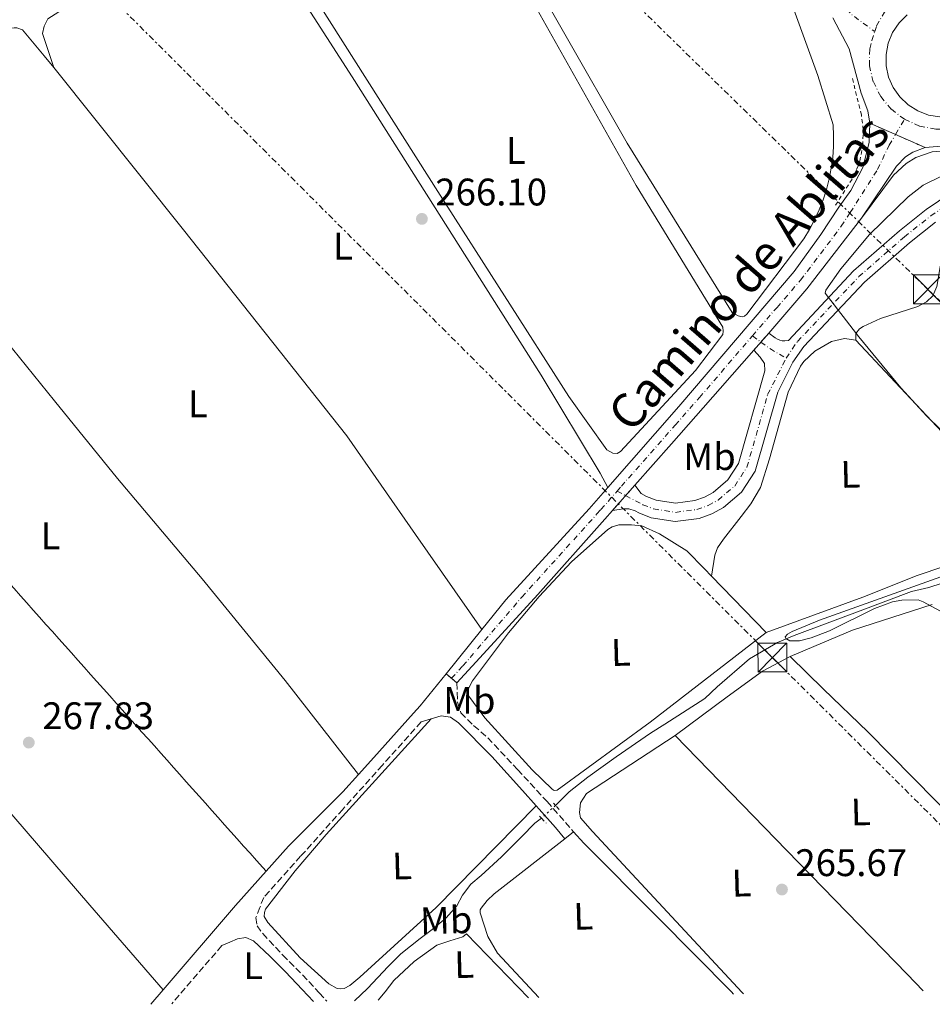
# Model space of a CAD drawing. Units: metres. Extents: x 622541 to 626034, y 4646217 to 4648589.
# Drawn here: x 624292 to 624530, y 4646248 to 4646505 of the extents above; entities that cross this region are included whole.
import ezdxf
from ezdxf.enums import TextEntityAlignment as Align

# ---------------------------------------------------------------- set-up
doc = ezdxf.new("R2010")
doc.units = ezdxf.units.M
doc.header["$MEASUREMENT"] = 0
for name, pattern in [('DGN Style 2', [1.7399219301090239, 1.043953158065414, -0.6959687720436097]), ('DGN Style 3', [2.435890702152634, 1.739921930109024, -0.6959687720436097]), ('DGN Style 4', [2.7856150101045474, 1.391937544087219, -0.6959687720436097, 0.001739921930109024, -0.6959687720436097]), ('DGN Style 5', [1.217945351076317, 0.5219765790327072, -0.6959687720436097]), ('DGN Style 7', [3.4798438602180486, 1.565929737098122, -0.6959687720436097, 0.5219765790327072, -0.6959687720436097])]:
    doc.linetypes.add(name, pattern=pattern)
for name, color, linetype, lineweight in [('Acequia de obra', 4, 'Continuous', 0), ('Acequia sin especificar', 4, 'Continuous', 0), ('Acequia sin especificar no vista', 4, 'DGN Style 5', 0), ('Camino', 7, 'DGN Style 3', 0), ('Carretera', 9, 'Continuous', 0), ('Cierre de vial', 7, 'DGN Style 5', 0), ('Cota de punto acotado terreno', 7, 'Continuous', 0), ('Curva de nivel intermedia', 30, 'Continuous', 0), ('Eje de carretera', 7, 'DGN Style 4', 0), ('Eje pista pavimentada', 7, 'DGN Style 4', 0), ('Etiqueta de uso rústico', 92, 'Continuous', 0), ('Línea blanca (vial)', 7, 'Continuous', 13), ('Línea de asfalto', 7, 'Continuous', 13), ('Línea de cambio de uso (parcela vista)', 92, 'Continuous', 0), ('Línea eléctrica', 6, 'DGN Style 7', 0), ('Margen derecho', 7, 'Continuous', 0), ('pavimentado', 23, 'Continuous', 0), ('Pontón-alcantarilla (pasos de agua)', 1, 'DGN Style 2', 0), ('Punto acotado terreno (símbolo)', 7, 'Continuous', 0), ('Torre eléctrica', 7, 'Continuous', 0), ('Transformador', 7, 'Continuous', 0), ('Valla', 7, 'DGN Style 2', 0)]:
    doc.layers.add(name, color=color, linetype=linetype, lineweight=lineweight)
doc.styles.add('Style-Arial', font='arial.ttf')

# ---------------------------------------------------------------- blocks, each defined once
blk = doc.blocks.new('5PATER')
at = {"layer": 'Acequia de obra', "linetype": 'Continuous', "lineweight": 0}
h = blk.add_hatch(color=51, dxfattribs=at)
edge = h.paths.add_edge_path()
edge.add_ellipse((0, 0), major_axis=(-0.1095731443231308, -0.1110710700762829), ratio=0.9994222409660317, start_angle=0, end_angle=360)
blk = doc.blocks.new('5TME')
at = {"layer": 'Transformador', "color": 7, "linetype": 'Continuous', "lineweight": 0}
for p, q in [((-0.375, 0.375), (0.375, -0.375)), ((0.3723, 0.3776), (-0.3716, -0.3784))]:
    blk.add_line(p, q, dxfattribs=at)
at = {"layer": 'Transformador', "color": 7, "linetype": 'Continuous', "lineweight": 0, "flags": 128}
blk.add_lwpolyline([(-0.375, -0.375), (0.375, -0.375), (0.375, 0.375), (-0.375, 0.375), (-0.3716, -0.3784)], dxfattribs=at)

msp = doc.modelspace()

# ---------------------------------------------------------------- linework, layer by layer
at = {"layer": 'Acequia sin especificar', "color": 4, "linetype": 'Continuous', "lineweight": 0}
for points in [[(624431.3899999997, 4646300.17, 267.5200000000041), (624434.9500000002, 4646303.74, 266.4400000000023), (624439.79, 4646307.52, 266), (624447.2100000001, 4646312.810000001, 266.2200000000012), (624456.1500000004, 4646319.01, 266), (624459.9600000001, 4646321.34, 265.570000000007), (624470.3700000001, 4646328.029999999, 265.7899999999936), (624473.5700000003, 4646331.09, 265.7899999999936), (624482.0300000003, 4646338.350000001, 265.3500000000058), (624489.3200000003, 4646342.640000001, 265.1399999999995), (624493.6399999997, 4646344.52, 264.9199999999983), (624511.5899999999, 4646351.140000001, 264.0500000000029), (624524.2999999998, 4646355.99, 264.2700000000041), (624528.8499999996, 4646356.980000001, 264.2700000000041), (624532.29, 4646358.09, 264.2700000000041)], [(624378.9000000004, 4646249.210000001, 267.1699999999983), (624382.3300000001, 4646252.380000001, 266.9900000000052), (624387.7000000002, 4646258.130000001, 266.7700000000041), (624391.0599999997, 4646261.480000001, 266.7700000000041), (624396.1100000005, 4646265.439999999, 266.9900000000052), (624399.5899999999, 4646268.08, 266.9900000000052), (624402.8899999997, 4646270.84, 266.7700000000041), (624405.6200000001, 4646273.939999999, 266.7700000000041), (624407.1500000004, 4646276.710000001, 266.7700000000041), (624409.2999999998, 4646279.59, 266.7700000000041), (624411.9800000006, 4646281.9, 266.7700000000041), (624417.2699999996, 4646286.75, 266.7700000000041), (624422.5, 4646291.960000001, 266.5500000000029), (624425.9600000001, 4646295.529999999, 266.5500000000029), (624427.7599999999, 4646296.850000001, 266.9900000000052)]]:
    msp.add_polyline3d(points, dxfattribs=at)
at = {"layer": 'Acequia sin especificar no vista', "color": 4, "linetype": 'DGN Style 5', "lineweight": 0, "extrusion": (-0.07904485589652116, -0.07229446875764169, 0.9942461569165598), "elevation": -384993.9109866064, "flags": 128}
msp.add_lwpolyline([(-3007139.704619569, 3575878.967125436), (-3007139.704619569, 3575874.019378474)], dxfattribs=at)
at = {"layer": 'Camino', "color": 7, "linetype": 'DGN Style 3', "lineweight": 0, "extrusion": (-0.3316737186025549, 0.2942593058987463, 0.8963280678860511), "elevation": 1160368.492306078, "flags": 128}
msp.add_lwpolyline([(-3889931.959210999, -2345110.972149448), (-3889923.814010964, -2345110.85938228), (-3889911.908414201, -2345110.633847945)], dxfattribs=at)
at = {"layer": 'Camino', "color": 7, "linetype": 'DGN Style 3', "lineweight": 0}
for points in [[(624405.6599999988, 4646332.120000001, 267.5099999999949), (624405.739999997, 4646329.600000002, 267.6199999999954), (624405.8299999986, 4646327.080000003, 267.7400000000053), (624406.7299999995, 4646324.340000001, 267.8200000000069), (624410.0300000008, 4646320.970000001, 267.8300000000018), (624413.6999999987, 4646317.800000001, 267.8000000000029), (624421.4999999994, 4646309.520000001, 267.8899999999994), (624429.1900000006, 4646301.160000003, 267.6699999999983), (624433.9899999974, 4646295.710000004, 267.2899999999936), (624436.1199999999, 4646293.300000001, 267.1199999999953)], [(624396.3500000014, 4646321.949999999, 267.8099999999977), (624386.2199999993, 4646310.660000001, 268.1199999999955), (624375.98, 4646299.239999999, 268.4400000000024), (624375.8900000006, 4646299.13, 268.4400000000024), (624364.8799999978, 4646286.88, 268.5099999999948), (624355.2600000021, 4646276.170000004, 268.5599999999978), (624354.2399999984, 4646273.56, 268.6300000000048), (624353.2199999992, 4646270.950000001, 268.6999999999972), (624353.510000002, 4646268.789999999, 268.7400000000053), (624355.0100000018, 4646266.720000001, 268.7599999999948), (624360.2100000008, 4646261.13, 268.7700000000042), (624365.3799999985, 4646255.969999999, 268.6999999999972), (624369.7600000016, 4646251.29, 268.5800000000018), (624371.7199999975, 4646249.090000001, 268.520000000004)]]:
    msp.add_polyline3d(points, dxfattribs=at)
at = {"layer": 'Carretera', "color": 9, "linetype": 'Continuous', "lineweight": 0}
msp.add_polyline3d([(624530.5599999989, 4646452.280000002, 263.929999999993), (624523.7899999986, 4646446.88, 264.1499999999942), (624512.0000000001, 4646436.600000001, 264.4199999999983), (624496.1599999995, 4646419.879999998, 265.4799999999959), (624493.3500000021, 4646415.75, 265.6699999999983), (624489.3900000014, 4646407.929999999, 265.6699999999983), (624483.5300000006, 4646387.370000003, 265.6699999999983), (624479.9500000001, 4646381.890000002, 265.6199999999953), (624475.1900000012, 4646377.830000003, 265.6399999999995), (624472.1600000003, 4646376.210000002, 265.6699999999983), (624468.8599999989, 4646375.020000001, 265.7100000000065), (624462.6499999996, 4646374.210000001, 265.8399999999965), (624456.3799999999, 4646375.190000001, 266), (624453.1799999991, 4646376.449999998, 266.1000000000058), (624452.2100000014, 4646376.960000001, 266.179999999993), (624450.5300000005, 4646377.480000001, 266.179999999993), (624449.1800000004, 4646377.499999999, 266.179999999993), (624446.2700000004, 4646377.11, 266.6600000000035), (624452.0799999972, 4646383.670000004, 266.6300000000047), (624453.7399999979, 4646381.5, 266.320000000007), (624455.1499999984, 4646380.760000003, 266.1000000000058), (624457.6299999994, 4646379.780000002, 266), (624462.7100000001, 4646378.989999998, 265.8399999999965), (624467.7300000002, 4646379.649999999, 265.7100000000065), (624470.2300000014, 4646380.55, 265.6699999999983), (624472.5, 4646381.770000001, 265.6399999999995), (624476.3600000002, 4646385.050000002, 265.6199999999953), (624479.1799999988, 4646389.359999999, 265.6699999999983), (624486.0599999987, 4646413.53, 265.6699999999983), (624485.9299999991, 4646415.430000001, 265.6699999999983), (624484.8000000003, 4646417.070000002, 265.6699999999983), (624483.1700000009, 4646418.930000001, 266.1000000000058), (624487.030000001, 4646423.330000003, 266.0099999999948), (624488.7100000018, 4646422.12, 265.7899999999936), (624489.2899999986, 4646421.77, 265.8399999999965), (624489.9099999999, 4646421.519999999, 265.8399999999965), (624490.5599999981, 4646421.370000001, 265.8000000000029), (624491.230000001, 4646421.32, 265.7200000000012), (624492.2199999989, 4646421.449999999, 265.5200000000041), (624509.129999998, 4646439.59, 264.4199999999983), (624521.1299999986, 4646450.059999998, 264.1499999999942), (624528.1099999992, 4646455.620000001, 263.929999999993), (624534.5500000009, 4646459.949999998, 263.8800000000047)], dxfattribs=at)
at = {"layer": 'Cierre de vial', "color": 7, "linetype": 'DGN Style 5', "lineweight": 0, "extrusion": (0.04360355396770795, -0.01908033465118615, 0.9988666932634124), "elevation": -61157.53640151084, "flags": 128}
msp.add_lwpolyline([(4507127.825688366, 1289121.459648249), (4507127.825688366, 1289114.15012961)], dxfattribs=at)
at = {"layer": 'Cierre de vial', "color": 7, "linetype": 'DGN Style 5', "lineweight": 0, "extrusion": (0.04360245568220935, -0.0190798540594358, 0.9988667503864325), "elevation": -61155.9892299563, "flags": 128}
msp.add_lwpolyline([(4507127.825604884, 1289114.223820731), (4507127.825604884, 1289105.775325537)], dxfattribs=at)
at = {"layer": 'Cierre de vial', "color": 7, "linetype": 'DGN Style 5', "lineweight": 0, "extrusion": (0.01014871859695853, 0.01156848752670872, 0.9998815797919192), "elevation": 60355.8119708743, "flags": 128}
msp.add_lwpolyline([(624450.1293868372, 4646033.684060867), (624452.165039993, 4646036.004219731)], dxfattribs=at)
at = {"layer": 'Cierre de vial', "color": 7, "linetype": 'DGN Style 5', "lineweight": 0, "extrusion": (0.01012821277284282, 0.01154511300070532, 0.9998820578807428), "elevation": 60234.39862988779, "flags": 128}
msp.add_lwpolyline([(624448.4396529661, 4646033.161410009), (624450.2647139492, 4646035.241545039)], dxfattribs=at)
at = {"layer": 'Cierre de vial', "color": 7, "linetype": 'DGN Style 5', "lineweight": 0, "extrusion": (0.002274321101492838, 0.002567908164585201, 0.9999941166382859), "elevation": 13618.31953572272, "flags": 128}
msp.add_lwpolyline([(624447.4618440697, 4646361.31273533), (624449.8585824444, 4646364.018847422)], dxfattribs=at)
at = {"layer": 'Cierre de vial', "color": 7, "linetype": 'DGN Style 5', "lineweight": 0, "extrusion": (0.002266663473289772, 0.0025592620309114, 0.9999941561902029), "elevation": 13573.36451184957, "flags": 128}
msp.add_lwpolyline([(624444.0614284064, 4646357.588636399), (624447.4747431568, 4646361.442545854)], dxfattribs=at)
at = {"layer": 'Curva de nivel intermedia', "color": 30, "linetype": 'Continuous', "lineweight": 0, "elevation": 265.0000000000001, "flags": 128}
for points in [[(624532.1200000008, 4646464.249999999), (624527.370000001, 4646461.960000001), (624523.3800000012, 4646458.9), (624513.3300000018, 4646449.090000001), (624505.8500000007, 4646440.09), (624501.9200000013, 4646434.529999998), (624501.7500000015, 4646433.789999999), (624510.5800000003, 4646422.38), (624521.4800000014, 4646409.05), (624528.2800000008, 4646401.710000001), (624542.6799999997, 4646387.720000002)], [(624535.5700000019, 4646361.069999999), (624500.2800000006, 4646348.480000001), (624493.1100000001, 4646345.51), (624491.9600000012, 4646344.810000001), (624491.350000001, 4646344.16), (624491.4800000007, 4646343.67), (624492.5700000015, 4646343.050000002), (624495.0900000005, 4646343.119999998), (624498.1300000004, 4646343.829999999), (624502.850000001, 4646345.669999999), (624514.6500000006, 4646351.519999998), (624519.3700000013, 4646353.220000002), (624521.7300000016, 4646353.720000001), (624525.9900000019, 4646353.789999999), (624527.3600000021, 4646353.3), (624531.8800000016, 4646350.800000001)]]:
    msp.add_lwpolyline(points, dxfattribs=at)
at = {"layer": 'Eje de carretera', "color": 7, "linetype": 'DGN Style 4', "lineweight": 0, "extrusion": (0.2307802130141828, 0.2423459768343209, 0.9423422524716524), "elevation": 1270439.45185681, "flags": 128}
msp.add_lwpolyline([(2752049.525888788, -3576625.740717627), (2752047.511409133, -3576625.680953817), (2752040.097219955, -3576626.667056692)], dxfattribs=at)
at = {"layer": 'Eje de carretera', "color": 7, "linetype": 'DGN Style 4', "lineweight": 0, "extrusion": (0.05447732318713376, -0.03917965058102911, 0.9977460479694786), "elevation": -147759.4945599189, "flags": 128}
msp.add_lwpolyline([(4136794.765526977, 2200981.161043535), (4136794.765526977, 2200978.414522937)], dxfattribs=at)
at = {"layer": 'Eje de carretera', "color": 7, "linetype": 'DGN Style 4', "lineweight": 0, "extrusion": (-0.2253044432839791, -0.4147914340414702, 0.8815815186823717), "elevation": -2067760.389894983, "flags": 128}
msp.add_lwpolyline([(-1669015.228068905, 3862378.143058412), (-1669011.89774885, 3862377.664912666), (-1669007.445445111, 3862377.516617575)], dxfattribs=at)
at = {"layer": 'Eje de carretera', "color": 7, "linetype": 'DGN Style 4', "lineweight": 0, "extrusion": (0.03269018343133818, -0.01722333543662967, 0.9993171211500695), "elevation": -59346.69755948492, "flags": 128}
msp.add_lwpolyline([(4401808.252656831, 1612254.225630074), (4401808.252656831, 1612251.722236926)], dxfattribs=at)
at = {"layer": 'Eje de carretera', "color": 7, "linetype": 'DGN Style 4', "lineweight": 0}
for points in [[(624514.6900000009, 4646501.989999998, 268.2200000000011), (624515.1900000017, 4646503.539999999, 268.2599999999949), (624517.2199999989, 4646507.030000002, 268.4100000000035), (624519.9600000014, 4646510.010000003, 268.5399999999938), (624523.2699999994, 4646512.340000002, 268.5599999999978)], [(624522.4499999991, 4646479.140000001, 267.5399999999935), (624519.0100000014, 4646481.750000001, 267.7499999999999), (624516.2499999988, 4646485.07, 267.8099999999977), (624514.3099999987, 4646488.930000001, 267.8899999999994), (624513.2899999993, 4646493.120000001, 267.9700000000012), (624513.399999999, 4646497.54, 268.050000000003), (624513.9499999988, 4646499.690000002, 268.1399999999995), (624514.6900000009, 4646501.989999998, 268.2200000000011)], [(624541.8999999975, 4646479.280000002, 267.8800000000047), (624539.1000000013, 4646477.800000002, 267.7499999999999), (624534.9299999982, 4646476.680000001, 267.6499999999943), (624530.6200000009, 4646476.540000001, 267.5800000000019), (624526.3799999986, 4646477.370000003, 267.479999999996), (624522.4499999991, 4646479.140000001, 267.5399999999935)], [(624491.5700000002, 4646416.81, 265.6900000000024), (624494.5499999997, 4646421.190000001, 265.4700000000012), (624510.5699999991, 4646438.090000001, 264.4199999999983), (624522.4600000003, 4646448.469999999, 264.1499999999943), (624529.3299999969, 4646453.95, 263.929999999993), (624535.620000001, 4646458.170000002, 263.8800000000046), (624542.2199999993, 4646461.660000001, 263.8099999999976), (624549.2699999991, 4646464.480000002, 263.729999999996), (624556.4599999997, 4646466.520000001, 263.6499999999942), (624563.9600000009, 4646467.810000001, 263.5500000000028), (624573.9499999977, 4646468.300000002, 263.3999999999942), (624584.7899999984, 4646467.430000001, 263.2799999999988), (624591.6900000006, 4646466.399999999, 263.2799999999988), (624598.5199999991, 4646464.79, 263.2799999999988), (624607.5499999992, 4646461.699999999, 263.2799999999988), (624616.9999999995, 4646457.160000003, 263.2799999999988), (624630.6000000006, 4646448.600000003, 263.2799999999988), (624659.6999999982, 4646429.100000001, 263.2799999999988), (624675.2999999998, 4646418.420000002, 263.2799999999988), (624678.9099999996, 4646415.520000001, 263.2799999999988), (624761.1799999999, 4646336.220000001, 263.6199999999953), (624785.9899999981, 4646311.510000003, 263.4499999999972), (624813.729999999, 4646282.88, 262.929999999993), (624837.1299999993, 4646257.230000001, 262.929999999993)], [(624449.683283625, 4646380.963896835, 266.2875000000058), (624454.1700000011, 4646378.600000001, 266.1000000000058), (624456.9999999986, 4646377.489999998, 265.9999999999999), (624462.6799999982, 4646376.600000001, 265.8399999999965), (624468.2899999986, 4646377.330000003, 265.7100000000065), (624471.1999999987, 4646378.380000001, 265.6699999999984), (624473.8399999985, 4646379.800000002, 265.6399999999995), (624478.1499999978, 4646383.470000001, 265.6199999999955), (624481.350000001, 4646388.36, 265.6699999999984), (624486.7499999988, 4646407.300000002, 265.6699999999984), (624491.5700000002, 4646416.81, 265.6900000000024)]]:
    msp.add_polyline3d(points, dxfattribs=at)
at = {"layer": 'Eje pista pavimentada', "color": 7, "linetype": 'DGN Style 4', "lineweight": 0, "extrusion": (0.00193149192593841, 0.003275347907091608, 0.9999927706913824), "elevation": 16692.63386215686, "flags": 128}
msp.add_lwpolyline([(624518.4171286906, 4646445.402234319), (624520.768291501, 4646449.389214753)], dxfattribs=at)
at = {"layer": 'Eje pista pavimentada', "color": 7, "linetype": 'DGN Style 4', "lineweight": 0, "extrusion": (0.02089338542868877, 0.02277377469698294, 0.9995222967154758), "elevation": 119127.768875399, "flags": 128}
msp.add_lwpolyline([(2680958.324720698, -3844029.786870282), (2680958.324720698, -3844029.790105904)], dxfattribs=at)
at = {"layer": 'Eje pista pavimentada', "color": 7, "linetype": 'DGN Style 4', "lineweight": 0}
for points in [[(624482.7699999979, 4646422.61, 266.1699999999983), (624488.3999999984, 4646429.170000004, 266.0599999999977), (624489.2199999987, 4646430.04, 266.0399999999937), (624495.3099999975, 4646437.15, 266.1000000000058), (624505.949999999, 4646451.210000002, 266.5599999999976), (624508.2899999993, 4646454.800000002, 266.7200000000013), (624515.4499999986, 4646466.04, 267.3099999999976), (624518.4400000015, 4646472.340000001, 267.570000000007), (624520.0988667975, 4646475.153040953, 267.5576000000001)], [(624447.4699999979, 4646382.13, 266.3800000000047), (624448.5799999987, 4646383.390000002, 266.4900000000052), (624462.6099999989, 4646399.36, 266.300000000003), (624468.969999998, 4646406.550000001, 266.2899999999937), (624482.7699999979, 4646422.61, 266.1699999999983)], [(624404.2521863359, 4646333.312383105, 267.4299000000028), (624407.2500000001, 4646336.580000003, 267.3300000000017), (624422.6099999981, 4646354.489999998, 266.6399999999995), (624442.2199999974, 4646376.170000002, 266.5599999999976), (624443.2199999987, 4646377.31, 266.550000000003), (624447.4699999979, 4646382.13, 266.3800000000047)]]:
    msp.add_polyline3d(points, dxfattribs=at)
at = {"layer": 'Línea blanca (vial)', "color": 7, "linetype": 'Continuous', "lineweight": 13}
for points in [[(624503.7499999997, 4646505.550000001, 268.3399999999965), (624508.0599999991, 4646497.489999999, 268.3399999999965), (624511.1399999993, 4646485.980000002, 268.1199999999955), (624512.8799999983, 4646481.320000002, 268.1199999999955), (624513.4100000003, 4646478.080000003, 268.1199999999955)], [(624531.6900000017, 4646479.760000002, 267.7100000000065), (624528.739999999, 4646480.230000001, 267.6300000000048), (624525.9400000006, 4646481.29, 267.570000000007), (624523.3999999991, 4646482.88, 267.5299999999989), (624521.230000001, 4646484.940000002, 267.520000000004), (624519.5100000021, 4646487.390000001, 267.5399999999935), (624518.3200000008, 4646490.140000002, 267.5899999999965), (624517.6900000004, 4646493.07, 267.6499999999943), (624517.6599999992, 4646496.059999999, 267.7400000000053), (624518.2299999992, 4646499, 267.8500000000058), (624519.3599999979, 4646501.77, 267.9700000000012), (624521.0299999998, 4646504.260000002, 268.1000000000058), (624523.1499999987, 4646506.36, 268.229999999996)], [(624513.4100000003, 4646478.080000003, 268.1199999999955), (624513.2199999979, 4646473.04, 267.7700000000042), (624511.5899999985, 4646466.520000001, 267.429999999993), (624508.4899999984, 4646460.56, 267.2599999999947), (624505.35, 4646456.219999999, 266.6100000000005)], [(624527.829999997, 4646471.770000001, 267.3699999999955), (624536.1399999997, 4646472.500000002, 267.4700000000011), (624540.1999999988, 4646473.470000001, 267.4700000000011), (624552.3500000014, 4646478.840000001, 268.0599999999977)], [(624511.2300000008, 4646453.370000001, 266.8200000000069), (624520.3999999972, 4646466.899999999, 267.2400000000052), (624522.7499999986, 4646469.350000002, 267.229999999996), (624524.6399999997, 4646470.590000001, 267.2700000000041), (624527.829999997, 4646471.770000001, 267.3699999999955)]]:
    msp.add_polyline3d(points, dxfattribs=at)
at = {"layer": 'Línea de asfalto', "color": 7, "linetype": 'Continuous', "lineweight": 13, "extrusion": (0.5791635587689038, -0.4842527680393317, 0.6557963318290092), "elevation": -1888188.779952977, "flags": 128}
msp.add_lwpolyline([(3965197.56558609, 1640577.539863088), (3965174.25412837, 1640576.12252789), (3965158.996861607, 1640576.466927097)], dxfattribs=at)
at = {"layer": 'Línea de asfalto', "color": 7, "linetype": 'Continuous', "lineweight": 13, "extrusion": (0.5621509898332356, -0.4949039885011915, 0.66261324073333), "elevation": -1948300.781759084, "flags": 128}
msp.add_lwpolyline([(3900074.291590494, 1724035.395278254), (3900071.245493236, 1724035.409105844), (3900044.947065619, 1724035.635610956), (3900022.555594658, 1724036.272326027), (3900013.688730065, 1724036.530182683)], dxfattribs=at)
at = {"layer": 'Línea de asfalto', "color": 7, "linetype": 'Continuous', "lineweight": 13, "extrusion": (0.02283040755062752, 0.02819652898161933, 0.999341647408163), "elevation": 145533.0509182557, "flags": 128}
msp.add_lwpolyline([(2438550.060937007, -4001324.406724473), (2438550.060937006, -4001339.290769619)], dxfattribs=at)
at = {"layer": 'Línea de asfalto', "color": 7, "linetype": 'Continuous', "lineweight": 13, "extrusion": (-0.03310739064574238, 0.02804113516870265, 0.9990583543632879), "elevation": 109883.2429292806, "flags": 128}
msp.add_lwpolyline([(-3949068.006307969, -2524101.985049841), (-3949068.006307969, -2524100.14577595)], dxfattribs=at)
at = {"layer": 'Línea de asfalto', "color": 7, "linetype": 'Continuous', "lineweight": 13, "extrusion": (-0.03314027978350836, 0.02806899145452329, 0.9990564816738826), "elevation": 109992.1358997635, "flags": 128}
msp.add_lwpolyline([(-3949068.006068061, -2524095.403291616), (-3949068.006068061, -2524093.556632791)], dxfattribs=at)
at = {"layer": 'Línea de asfalto', "color": 7, "linetype": 'Continuous', "lineweight": 13}
for points in [[(624536.6700000016, 4646471.200000001, 267.8800000000047), (624529.6900000012, 4646470.63, 267.8099999999977), (624525.4399999998, 4646469.149999999, 267.7400000000053), (624522.8700000016, 4646467.600000002, 267.6100000000005), (624519.6000000016, 4646464.510000004, 267.320000000007), (624511.2300000008, 4646453.370000001, 266.8200000000069)], [(624487.0300000005, 4646423.330000003, 266.0099999999948), (624488.7100000014, 4646422.120000001, 265.7899999999935), (624489.2899999982, 4646421.77, 265.8399999999965), (624489.9099999995, 4646421.52, 265.8399999999965), (624490.5599999976, 4646421.370000003, 265.8000000000029), (624491.2300000003, 4646421.32, 265.7200000000011), (624492.2199999985, 4646421.45, 265.5200000000041), (624509.1299999976, 4646439.590000001, 264.4199999999983), (624521.1299999983, 4646450.059999999, 264.1499999999943), (624528.1099999987, 4646455.620000003, 263.929999999993), (624534.5500000004, 4646459.949999999, 263.8800000000046)], [(624445.0799999983, 4646383.11, 266.3500000000058), (624463.5700000002, 4646404.219999999, 266.0099999999948), (624493.6299999988, 4646439.41, 266.4400000000024), (624500.6700000018, 4646449.039999999, 266.4400000000024), (624505.35, 4646456.219999999, 266.6100000000005)], [(624530.5599999984, 4646452.280000002, 263.929999999993), (624523.7899999982, 4646446.88, 264.1499999999943), (624511.9999999997, 4646436.600000002, 264.4199999999983), (624496.159999999, 4646419.88, 265.479999999996), (624493.3500000016, 4646415.750000001, 265.6699999999984), (624489.390000001, 4646407.930000001, 265.6699999999984), (624483.5300000003, 4646387.370000003, 265.6699999999984), (624479.9499999996, 4646381.890000002, 265.6199999999955), (624475.1900000006, 4646377.830000003, 265.6399999999995), (624472.1599999998, 4646376.210000004, 265.6699999999984), (624468.8599999985, 4646375.020000001, 265.7100000000065), (624462.6499999991, 4646374.210000002, 265.8399999999965), (624456.3799999994, 4646375.190000001, 265.9999999999999), (624453.1799999987, 4646376.449999999, 266.1000000000058), (624452.2100000008, 4646376.960000001, 266.1799999999931), (624450.53, 4646377.480000002, 266.1799999999931), (624449.1799999999, 4646377.5, 266.1799999999931), (624446.2699999998, 4646377.110000002, 266.6600000000035)], [(624483.1700000003, 4646418.930000002, 266.1000000000058), (624484.7999999998, 4646417.070000002, 265.6699999999984), (624485.9299999987, 4646415.430000001, 265.6699999999984), (624486.0599999982, 4646413.530000002, 265.6699999999984), (624479.1799999983, 4646389.359999999, 265.6699999999984), (624476.3599999998, 4646385.050000003, 265.6199999999955), (624472.4999999995, 4646381.770000001, 265.6399999999995), (624470.230000001, 4646380.550000001, 265.6699999999984), (624467.7299999997, 4646379.65, 265.7100000000065), (624462.7099999995, 4646378.989999998, 265.8399999999965), (624457.629999999, 4646379.780000002, 265.9999999999999), (624455.1499999978, 4646380.760000004, 266.1000000000058), (624453.7399999974, 4646381.500000001, 266.3200000000071), (624452.0799999967, 4646383.670000004, 266.6300000000046)], [(624452.0799999967, 4646383.670000004, 266.6300000000046), (624461.659999999, 4646394.510000002, 266.5899999999965), (624474.3799999994, 4646408.88, 266.3099999999977), (624483.1700000003, 4646418.930000002, 266.1000000000058)], [(624412.2100000001, 4646346.06, 266.8099999999978), (624418.4499999986, 4646353.780000002, 266.4400000000024), (624440.1799999989, 4646377.510000004, 266.4400000000024), (624445.0799999983, 4646383.11, 266.3500000000058)]]:
    msp.add_polyline3d(points, dxfattribs=at)
at = {"layer": 'Línea de cambio de uso (parcela vista)', "color": 92, "linetype": 'Continuous', "lineweight": 0, "extrusion": (-0.02140068904815725, -0.01740225882250603, 0.999619513563105), "elevation": -93949.75825692956, "flags": 128}
msp.add_lwpolyline([(-3211160.762956901, 3414467.077379263), (-3211158.260958431, 3414467.079289365), (-3211155.765268985, 3414467.073443797), (-3211153.268129948, 3414467.053535935), (-3211150.763232289, 3414467.027321449), (-3211148.266093252, 3414467.007413588), (-3211145.767504619, 3414466.973443433), (-3211143.262606962, 3414466.947228946), (-3211140.76401833, 3414466.91325879), (-3211138.266879292, 3414466.893350929), (-3211135.763431229, 3414466.881198737), (-3211133.259983162, 3414466.868770712), (-3211130.764293719, 3414466.862925145), (-3211128.263744841, 3414466.87889754), (-3211125.756886938, 3414466.902901434), (-3211123.265546274, 3414466.939242749), (-3211120.76303715, 3414467.005157693), (-3211118.268286647, 3414467.077379263), (-3211115.768676712, 3414467.171418796), (-3211115.281168516, 3414467.200317304), (-3211112.783008173, 3414467.308694962), (-3211110.292606452, 3414467.423103415), (-3211107.788137082, 3414467.538960909), (-3211105.28997674, 3414467.647338567), (-3211102.799575016, 3414467.761747019), (-3211100.295105647, 3414467.877604514), (-3211097.804703925, 3414467.992012967), (-3211095.300234555, 3414468.108146293), (-3211092.802074214, 3414468.21624812), (-3211090.31167249, 3414468.330656572), (-3211087.807203121, 3414468.446789898), (-3211085.316801399, 3414468.56119835), (-3211082.812332029, 3414468.677055845), (-3211080.314171688, 3414468.785433502), (-3211077.823769964, 3414468.899841954), (-3211075.319300596, 3414469.015699449), (-3211072.828898874, 3414469.130107902), (-3211070.33073853, 3414469.238485559), (-3211067.834027782, 3414469.36064968), (-3211065.335867439, 3414469.468751507), (-3211062.83139807, 3414469.584884832), (-3211060.340996348, 3414469.699293286), (-3211057.842836004, 3414469.807395112), (-3211055.346125255, 3414469.929835063), (-3211052.847964914, 3414470.037936891), (-3211050.343495544, 3414470.153794385), (-3211047.853093822, 3414470.268478668), (-3211045.354933478, 3414470.376580494), (-3211042.85822273, 3414470.498744615), (-3211040.360062388, 3414470.607122274), (-3211037.861902045, 3414470.715224099), (-3211035.365191296, 3414470.83738822), (-3211032.867030953, 3414470.945490046), (-3211030.370320204, 3414471.067929999), (-3211027.872159862, 3414471.176031826), (-3211025.373999519, 3414471.284133652), (-3211022.877288769, 3414471.406573603), (-3211020.379128426, 3414471.51467543), (-3211017.888726705, 3414471.629083883), (-3211015.384257336, 3414471.745217209), (-3211012.886096993, 3414471.853319034), (-3211010.389386243, 3414471.975483156), (-3211007.891225901, 3414472.083584982), (-3211005.400824179, 3414472.198269266), (-3211002.896354811, 3414472.314126761), (-3211000.398194466, 3414472.422228586), (-3210997.901483718, 3414472.544668538), (-3210995.403323376, 3414472.652770366), (-3210992.912921653, 3414472.767178818), (-3210990.408452285, 3414472.883312144), (-3210987.918050561, 3414472.997720595), (-3210985.419890218, 3414473.105822423), (-3210982.91542085, 3414473.221955749), (-3210980.425019126, 3414473.336364201), (-3210977.920549758, 3414473.452221696), (-3210975.430148035, 3414473.566630147), (-3210972.931987694, 3414473.675007806), (-3210970.427518324, 3414473.7908653), (-3210967.937116601, 3414473.905273752), (-3210966.663780447, 3414473.965651895)], dxfattribs=at)
at = {"layer": 'Línea de cambio de uso (parcela vista)', "color": 92, "linetype": 'Continuous', "lineweight": 0, "extrusion": (0.008164485271183968, -0.008416581659378983, 0.9999312488033503), "elevation": -33741.73290189749, "flags": 128}
msp.add_lwpolyline([(624449.1309385076, 4646240.540025216), (624463.3824230678, 4646225.849504875)], dxfattribs=at)
at = {"layer": 'Línea de cambio de uso (parcela vista)', "color": 92, "linetype": 'Continuous', "lineweight": 0, "extrusion": (-0.1252948803880028, 0.3924401209322691, 0.9112035691497384), "elevation": 1745406.445536012, "flags": 128}
msp.add_lwpolyline([(-2008112.395299233, -3860009.1081753), (-2008090.497920396, -3860009.1081753), (-2008072.941645609, -3860007.287594181)], dxfattribs=at)
at = {"layer": 'Línea de cambio de uso (parcela vista)', "color": 92, "linetype": 'Continuous', "lineweight": 0, "extrusion": (0.138696892952565, 0.1381041711589283, 0.9806581513421537), "elevation": 728548.059720533, "flags": 128}
msp.add_lwpolyline([(2851762.86422348, -3648884.296062307), (2851768.903143809, -3648884.39824474), (2851813.883420345, -3648884.92664853), (2851855.709917019, -3648885.420069078)], dxfattribs=at)
at = {"layer": 'Línea de cambio de uso (parcela vista)', "color": 92, "linetype": 'Continuous', "lineweight": 0, "extrusion": (0.03721042104547781, 0.03029521005856049, 0.9988481290031664), "elevation": 164262.774770606, "flags": 128}
msp.add_lwpolyline([(3208876.861051615, -3413805.659325608), (3208876.861051615, -3413808.576995911)], dxfattribs=at)
at = {"layer": 'Línea de cambio de uso (parcela vista)', "color": 92, "linetype": 'Continuous', "lineweight": 0}
for points in [[(624300.4600000001, 4646492.609999999, 266.9199999999983), (624297.5599999997, 4646501.49, 266.9199999999983), (624297.9299999997, 4646503.42, 266.9199999999983), (624298.9299999997, 4646505.359999999, 266.9199999999983), (624303.7000000002, 4646508.390000001, 266.0599999999977), (624324.8399999999, 4646519.609999999, 266.4900000000052), (624342.2100000001, 4646530.619999999, 266.0599999999977), (624346.3499999996, 4646532.850000001, 266.0599999999977), (624348.7300000006, 4646533.560000001, 266.0599999999977), (624350.1200000001, 4646533.460000001, 266.0599999999977), (624351.1100000005, 4646532.539999999, 266.0599999999977), (624378.3099999997, 4646490.210000001, 266.4900000000052), (624427.6399999997, 4646412.4, 266.0599999999977), (624443.04, 4646386.800000001, 266.4900000000052), (624445.0800000001, 4646383.109999999, 266.3500000000058)], [(624413.3300000001, 4646531.470000001, 265.9199999999983), (624452.4000000004, 4646461.84, 265.4900000000052), (624475.04, 4646424.92, 265.4900000000052), (624475.1799999997, 4646423.84, 265.4900000000052), (624475.0199999996, 4646422.949999999, 265.4900000000052), (624467.9100000003, 4646413.640000001, 265.4900000000052), (624448.3399999999, 4646392.51, 265.4900000000052), (624447.4600000001, 4646391.970000001, 265.4900000000052)], [(624480.1200000001, 4646427.640000001, 265.0500000000029), (624479.04, 4646427.9, 265.0500000000029), (624477.5300000003, 4646428.74, 265.0500000000029), (624450.0700000003, 4646472.930000001, 265.0500000000029), (624416.8300000001, 4646531.07, 265.4900000000052)], [(624447.4600000001, 4646391.970000001, 265.4900000000052), (624446.3600000005, 4646392.060000001, 265.4900000000052), (624444.7800000003, 4646392.869999999, 265.4900000000052), (624434.8499999996, 4646406.859999999, 265.4900000000052), (624401.3099999997, 4646459.310000001, 265.9199999999983), (624363.1900000004, 4646519.42, 265.9199999999983)], [(624491.8600000005, 4646512.619999999, 265.0500000000029), (624499.8499999996, 4646490.51, 265.4900000000052), (624503.8200000003, 4646477.689999999, 265.0500000000029), (624503.9600000001, 4646474.850000001, 265.0500000000029), (624503.9299999997, 4646472.01, 265.0500000000029), (624503.7199999997, 4646469.180000001, 265.0500000000029), (624503.3499999996, 4646466.369999999, 265.0500000000029), (624502.8099999997, 4646463.58, 265.0500000000029), (624502.0999999996, 4646460.83, 265.0500000000029), (624501.2300000006, 4646458.119999999, 265.0500000000029), (624500.2000000002, 4646455.480000001, 265.0500000000029), (624499.0199999996, 4646452.9, 265.0500000000029), (624497.6799999997, 4646450.390000001, 265.0500000000029), (624496.1900000004, 4646447.970000001, 265.0500000000029), (624481.3600000005, 4646428.32, 265.0500000000029), (624480.7300000006, 4646427.74, 265.0500000000029), (624480.1200000001, 4646427.640000001, 265.0500000000029)], [(624281.0899999999, 4646498.869999999, 266.9199999999983), (624287.5199999996, 4646502.640000001, 266.4900000000052), (624290.1200000001, 4646503.02, 266.9199999999983), (624290.8399999999, 4646502.970000001, 266.9199999999983), (624292.2800000003, 4646502.49, 266.9199999999983), (624297.9900000002, 4646495.689999999, 266.9199999999983), (624300.4600000001, 4646492.609999999, 266.9199999999983)], [(624300.4600000001, 4646492.609999999, 266.9199999999983), (624334.3099999997, 4646450.310000001, 266.9199999999983), (624376.9199999999, 4646396.600000001, 268.0299999999988), (624394.8700000001, 4646370.789999999, 267.6199999999953), (624412.2100000001, 4646346.060000001, 266.8099999999977)], [(624562.0599999997, 4646461.119999999, 264.3300000000018), (624560.0300000003, 4646461.08, 264.3300000000018), (624553.1900000004, 4646460.25, 264.3300000000018), (624548.3899999997, 4646458.930000001, 264.3300000000018), (624541.8399999999, 4646455.75, 264.3300000000018), (624537.1200000001, 4646452.07, 264.3300000000018), (624533.6799999997, 4646448.02, 264.3300000000018), (624532.6200000001, 4646445.75, 264.3300000000018), (624530.9000000004, 4646435.5, 264.3300000000018), (624529.8300000001, 4646433.07, 264.3300000000018), (624528.1600000003, 4646431.49, 264.3300000000018), (624525.9699999997, 4646430.279999999, 264.3300000000018), (624516.1799999997, 4646427.140000001, 264.3300000000018), (624511.6699999999, 4646425.050000001, 264.5599999999977), (624510.75, 4646424.460000001, 264.7599999999948), (624509.7300000006, 4646423.230000001, 265.1900000000023), (624509.7199999997, 4646421.49, 265.6300000000047)], [(624279.8200000003, 4646431.300000001, 268.6600000000035), (624280.4000000004, 4646430.76, 268.6399999999995), (624284.1600000003, 4646426.029999999, 268.4799999999959), (624300.6200000001, 4646405.710000001, 268.2599999999948), (624317.1200000001, 4646385.449999999, 268.1600000000035), (624339.2000000002, 4646359.24, 268.1900000000023), (624360.8899999997, 4646332.720000001, 268.2200000000012), (624370.4400000004, 4646320.480000001, 268.2299999999959), (624379.9900000002, 4646308.24, 268.2400000000052)], [(624186.9900000002, 4646421.76, 267.9600000000065), (624208.4699999997, 4646394.710000001, 268.6600000000035), (624229.1200000001, 4646368.680000001, 268.6300000000047), (624259.2300000006, 4646332.640000001, 268.679999999993), (624290.0499999998, 4646297.189999999, 268.7599999999948), (624309.8399999999, 4646274.17, 268.7799999999988), (624329.0300000003, 4646252.09, 268.3600000000006)], [(624509.7199999997, 4646421.49, 265.6300000000047), (624506.7699999996, 4646421.930000001, 265.6300000000047), (624503.3700000001, 4646421.16, 265.6300000000047), (624499.0300000003, 4646418.680000001, 265.6300000000047), (624496.1900000004, 4646415.980000001, 265.6300000000047), (624495.3399999999, 4646414.76, 265.6300000000047), (624492.1100000005, 4646407.980000001, 265.6300000000047), (624487.2100000001, 4646390.52, 265.5800000000018), (624484.8499999996, 4646383.100000001, 265.1999999999971), (624482.3300000001, 4646378.789999999, 265.4199999999983), (624479.8300000001, 4646375.5, 265.6300000000047), (624475.2400000002, 4646369.58, 265.1900000000023), (624473.6799999997, 4646367.34, 265.4100000000035), (624472.9600000001, 4646365.449999999, 265.6300000000047), (624472.1200000001, 4646359.960000001, 266.2599999999948)], [(624509.7199999997, 4646421.49, 265.6300000000047), (624518.7300000006, 4646411.930000001, 265.5500000000029), (624540.4100000003, 4646388.91, 265.3399999999965), (624550.5199999996, 4646378.32, 265.0800000000018), (624556.7400000002, 4646371.960000001, 264.929999999993)], [(624472.1200000001, 4646359.960000001, 266.2599999999948), (624470.2300000006, 4646361.9, 266.3000000000029), (624465.6900000004, 4646366.58, 266.3800000000047), (624458.5300000003, 4646371.029999999, 266.8099999999977), (624453.9500000002, 4646373.050000001, 266.820000000007), (624451.2199999997, 4646373.359999999, 266.3800000000047), (624447.9600000001, 4646373.359999999, 266.3800000000047), (624446.2000000002, 4646372.789999999, 266.3800000000047), (624445.0199999996, 4646372.09, 266.3800000000047), (624435.6100000005, 4646363.65, 266.4400000000023), (624427.0899999999, 4646354.66, 266.5800000000018), (624419.1600000003, 4646345.140000001, 266.7200000000012), (624409.75, 4646332.66, 266.8099999999977), (624408.5099999999, 4646330.32, 266.8099999999977), (624408.5, 4646329.01, 266.8099999999977), (624412.9600000001, 4646322.99, 266.8099999999977), (624425.29, 4646309.439999999, 266.8099999999977), (624430.5099999999, 4646304.369999999, 266.8099999999977), (624431.0800000001, 4646304.060000001, 266.8099999999977), (624431.8700000001, 4646304.130000001, 266.8099999999977), (624456.0800000001, 4646321.9, 266.6199999999953), (624486.3700000001, 4646345.27, 266.0200000000041)], [(624486.3700000001, 4646345.27, 266.0200000000041), (624511.6200000001, 4646354.470000001, 265.5299999999988), (624525.7699999996, 4646360.100000001, 265.0800000000018), (624539.9699999997, 4646364.949999999, 264.7700000000041), (624556.7400000002, 4646371.960000001, 264.929999999993)], [(624492.6399999997, 4646338.960000001, 265.9700000000012), (624485.4500000002, 4646335.180000001, 265.5299999999988), (624476.2300000006, 4646328.439999999, 265.5299999999988), (624462.5800000001, 4646318.380000001, 266.2400000000052)], [(624492.6399999997, 4646338.960000001, 265.9700000000012), (624501.3099999997, 4646330.5, 265.9900000000052), (624512.8899999997, 4646319.34, 266.1100000000006), (624536.5199999996, 4646295.380000001, 266), (624559.8099999997, 4646271.09, 265.9199999999983), (624577.0800000001, 4646252.680000001, 265.929999999993)], [(624426.3399999999, 4646300.07, 267.1999999999971), (624400.2699999996, 4646273.57, 266.9799999999959), (624380.3300000001, 4646255.359999999, 267.1100000000006), (624377.75, 4646253.189999999, 266.9900000000052), (624376.2199999997, 4646252.42, 266.9900000000052), (624375.3399999999, 4646252.32, 266.9900000000052), (624374.4100000003, 4646252.41, 266.9900000000052), (624372.25, 4646253.66, 266.9900000000052), (624364.79, 4646260.41, 267.0800000000018), (624356.3499999996, 4646269.58, 267.1999999999971), (624355.3300000001, 4646271.189999999, 267.1999999999971), (624355.4199999999, 4646272.199999999, 267.1999999999971), (624355.7199999997, 4646273.109999999, 267.1999999999971), (624363.4500000002, 4646283.130000001, 267.0599999999977), (624371.5300000003, 4646292.560000001, 266.8800000000047), (624398.9800000006, 4646322.720000001, 267.8699999999953)], [(624462.5800000001, 4646318.380000001, 266.2400000000052), (624439.4699999997, 4646303.27, 266.2400000000052), (624437.9100000003, 4646300.800000001, 266.2400000000052), (624437.6500000004, 4646298.279999999, 266.2400000000052), (624437.9299999997, 4646296.960000001, 266.2400000000052), (624441.0899999999, 4646293.34, 266.2400000000052), (624480.1299999999, 4646251.34, 265.8099999999977), (624480.4800000006, 4646250.99, 265.8099999999977)], [(624433.8600000005, 4646291.460000001, 267.2599999999948), (624415.3600000005, 4646277.08, 266.3899999999995), (624413.54, 4646275.390000001, 266.3899999999995), (624411.9900000002, 4646273.359999999, 266.3899999999995), (624411.75, 4646272.960000001, 266.3899999999995), (624411.7400000002, 4646272.140000001, 266.3899999999995), (624413.75, 4646265.949999999, 266.820000000007), (624416.25, 4646261.609999999, 266.4799999999959), (624427, 4646250.050000001, 266.429999999993)], [(624436.1200000001, 4646293.300000001, 267.1199999999953), (624438.79, 4646290.27, 266.9100000000035), (624458.0599999997, 4646270.9, 266.5899999999965), (624477.3200000003, 4646251.52, 266.2799999999988), (624477.8799999999, 4646250.939999999, 266.2899999999936)], [(624385.0999999996, 4646249.32, 267.5599999999977), (624386.9299999997, 4646251.529999999, 267.4900000000052), (624389.2400000002, 4646254.449999999, 267.5200000000041), (624394.54, 4646259.449999999, 267.5200000000041), (624400.4400000004, 4646263.730000001, 267.5200000000041), (624403.8200000003, 4646264.800000001, 267.5), (624407.2300000006, 4646265.9, 267.4600000000065), (624408.1500000004, 4646266.680000001, 267.429999999993), (624424.3499999996, 4646250.01, 267.5500000000029)]]:
    msp.add_polyline3d(points, dxfattribs=at)
at = {"layer": 'Línea eléctrica', "color": 6, "linetype": 'DGN Style 7', "lineweight": 0}
for points in [[(623588.4999999994, 4647235.149999999, 269.8999999999942), (623723.5500000013, 4647098.489999998, 268.9600000000065), (623882.2399999979, 4646941.300000002, 266.1199999999953), (624024.4100000011, 4646800.179999999, 264.1999999999971), (624170.7199999993, 4646654.199999999, 265.929999999993), (624313.04, 4646513.250000001, 266.25), (624487.9699999997, 4646338.73, 265.7799999999988), (624574.5200000004, 4646252.63, 265.9600000000065)], [(623786.4100000013, 4647167.28, 267.3699999999953), (623786.4151261324, 4647167.274925349, 267.3699000000051), (623880.0100000016, 4647074.620000001, 264.8300000000018), (623964.9400000018, 4646989.680000001, 262.2599999999948), (624083.7500000007, 4646872.399999999, 262.9499999999971), (624198.5699999997, 4646758.550000001, 264.5099999999948), (624272.1000000006, 4646685.580000001, 264.3600000000006), (624403.1900000017, 4646557.170000002, 264.6300000000047), (624528.5599999984, 4646434.769999999, 264.3099999999977), (624626.8099999981, 4646338.75, 264.5500000000029), (624709.1700000021, 4646254.989999999, 264.7599999999948)]]:
    msp.add_polyline3d(points, dxfattribs=at)
at = {"layer": 'Margen derecho', "color": 7, "linetype": 'Continuous', "lineweight": 0, "extrusion": (-0.02100750899501986, -0.006150487433613892, 0.9997603993308363), "elevation": -41426.4108725372, "flags": 128}
msp.add_lwpolyline([(-4283694.135633544, 1904317.972789291), (-4283694.135633544, 1904320.713847479)], dxfattribs=at)
at = {"layer": 'Margen derecho', "color": 7, "linetype": 'Continuous', "lineweight": 0, "extrusion": (0.3718614076690733, -0.3072902264727719, 0.8759519451435038), "elevation": -1195348.914577225, "flags": 128}
msp.add_lwpolyline([(3979308.72281139, 2171103.027155424), (3979337.686591348, 2171102.405262779), (3979349.633219461, 2171101.887018907)], dxfattribs=at)
at = {"layer": 'Margen derecho', "color": 7, "linetype": 'Continuous', "lineweight": 0, "extrusion": (0.00648241496981884, 0.00757607393142585, 0.9999502894644037), "elevation": 39515.85584772702, "flags": 128}
msp.add_lwpolyline([(624310.9114979788, 4646082.242218079), (624314.17175361, 4646086.052327423)], dxfattribs=at)
at = {"layer": 'Margen derecho', "color": 7, "linetype": 'Continuous', "lineweight": 0}
for points in [[(624379.9899999977, 4646308.239999998, 268.2400000000052), (624383.9699999986, 4646312.680000001, 268.1199999999955), (624394.3099999984, 4646324.199999999, 267.8000000000029), (624396.0799999987, 4646326.140000002, 267.7400000000053), (624402.8500000013, 4646334.500000002, 267.3500000000059)], [(624398.98, 4646322.720000001, 267.8699999999953), (624401.6000000018, 4646323.489999999, 267.9299999999931), (624403.9499999988, 4646323.2, 267.9900000000052), (624406.0799999967, 4646321.700000001, 268.0599999999977), (624414.8200000008, 4646312.960000001, 268.1799999999931), (624422.7899999992, 4646304.040000001, 268.0599999999977), (624426.3399999986, 4646300.070000002, 267.9199999999983)], [(624355.8599999989, 4646282.989999999, 267.8099999999977), (624361.6999999994, 4646289.539999999, 267.6199999999954), (624375.9100000006, 4646303.690000002, 268.3699999999954), (624379.9899999977, 4646308.239999998, 268.2400000000052)], [(624426.3399999986, 4646300.070000002, 267.9199999999983), (624427.1000000008, 4646299.220000001, 267.8999999999942), (624431.3599999989, 4646294.370000001, 267.550000000003), (624433.86, 4646291.460000001, 267.2599999999947)], [(624344.3200000009, 4646263.580000003, 268.6499999999942), (624346.3700000006, 4646264.480000001, 268.6399999999994), (624348.4200000024, 4646265.38, 268.6300000000048), (624350.5700000004, 4646265.680000001, 268.6300000000048), (624352.5799999976, 4646264.870000001, 268.6300000000048), (624356.8799999983, 4646260.88, 268.6900000000023), (624360.8999999971, 4646256.739999999, 268.7599999999948), (624365.3000000003, 4646252.170000004, 268.8099999999977), (624368.2100000004, 4646249.030000003, 268.8200000000071)]]:
    msp.add_polyline3d(points, dxfattribs=at)
at = {"layer": 'pavimentado', "color": 23, "linetype": 'Continuous', "lineweight": 0}
msp.add_polyline3d([(624487.030000001, 4646423.330000003, 266.0099999999948), (624483.1700000009, 4646418.930000001, 266.1000000000058), (624474.3799999999, 4646408.88, 266.3099999999977), (624461.6599999995, 4646394.510000001, 266.5899999999965), (624452.0799999972, 4646383.670000004, 266.6300000000047), (624446.2700000004, 4646377.11, 266.6600000000035), (624444.2499999995, 4646374.830000003, 266.6699999999983), (624426.7600000015, 4646355.190000002, 266.8399999999965), (624411.6499999994, 4646338.660000001, 267.320000000007), (624405.6599999992, 4646332.12, 267.5099999999948), (624402.8500000018, 4646334.500000001, 267.3500000000058), (624412.2100000005, 4646346.06, 266.8099999999977), (624418.449999999, 4646353.780000002, 266.4400000000023), (624440.1799999994, 4646377.510000003, 266.4400000000023), (624445.079999999, 4646383.109999999, 266.3500000000058), (624463.5700000006, 4646404.219999999, 266.0099999999948), (624493.6299999993, 4646439.409999999, 266.4400000000023), (624500.6700000024, 4646449.039999999, 266.4400000000023), (624505.3500000006, 4646456.219999998, 266.6100000000006), (624508.4899999987, 4646460.559999999, 267.2599999999948), (624511.589999999, 4646466.52, 267.429999999993), (624513.2199999985, 4646473.04, 267.7700000000041), (624513.4100000006, 4646478.080000003, 268.1199999999953), (624527.8299999975, 4646471.770000001, 267.3699999999953), (624524.6400000001, 4646470.59, 267.2700000000041), (624522.7499999992, 4646469.350000001, 267.2299999999959), (624520.3999999978, 4646466.899999998, 267.2400000000052), (624511.2300000013, 4646453.37, 266.820000000007), (624496.9899999987, 4646434.890000001, 265.75)], close=True, dxfattribs=at)
at = {"layer": 'Pontón-alcantarilla (pasos de agua)', "color": 1, "linetype": 'DGN Style 2', "lineweight": 0, "elevation": 267.5200000000041, "flags": 128}
for points in [[(624431.3899999997, 4646300.17), (624430.8399999999, 4646300.779999999)], [(624432.3200000003, 4646299.119999999), (624431.3899999997, 4646300.17)]]:
    msp.add_lwpolyline(points, dxfattribs=at)
at = {"layer": 'Pontón-alcantarilla (pasos de agua)', "color": 1, "linetype": 'DGN Style 2', "lineweight": 0, "extrusion": (0.03687319638743915, -0.03982305215469832, 0.9985261598502352), "elevation": -161737.8587738743, "flags": 128}
msp.add_lwpolyline([(3614911.92856606, 2980644.481439962), (3614911.92856606, 2980643.74441893)], dxfattribs=at)
at = {"layer": 'Pontón-alcantarilla (pasos de agua)', "color": 1, "linetype": 'DGN Style 2', "lineweight": 0, "extrusion": (0.03396385334203327, -0.03644901335243259, 0.9987581920023461), "elevation": -147877.6853819194, "flags": 128}
msp.add_lwpolyline([(3624335.823624961, 2969900.090095377), (3624335.823624961, 2969898.283607069)], dxfattribs=at)
at = {"layer": 'Valla', "color": 7, "linetype": 'DGN Style 2', "lineweight": 0}
msp.add_polyline3d([(624504.4600000001, 4646456.75, 267.25), (624509.3399999999, 4646464.359999999, 267.8800000000047), (624510.8200000003, 4646468.220000001, 268.0899999999965), (624511.5999999996, 4646472.279999999, 268.1699999999983), (624511.6699999999, 4646476.41, 268.1100000000006), (624511.2100000001, 4646480.27, 268.3300000000018), (624508.8099999997, 4646489.970000001, 268.1100000000006)], dxfattribs=at)

# ---------------------------------------------------------------- block references
at = {"layer": 'Punto acotado terreno (símbolo)', "color": 7, "linetype": 'Continuous', "lineweight": 0, "xscale": 10, "yscale": 10, "zscale": 10}
for p in [(624396.5300000003, 4646453.149999999, 266.1000000000058), (624293.9600000001, 4646316.550000001, 267.8300000000022), (624490.4799999995, 4646278.220000001, 265.6699999999978)]:
    msp.add_blockref('5PATER', p, dxfattribs=at)
at = {"layer": 'Torre eléctrica', "color": 7, "linetype": 'Continuous', "lineweight": 0, "xscale": 10, "yscale": 10, "zscale": 10}
for p in [(624528.5599999984, 4646434.769999999, 264.3099999999977), (624487.9699999997, 4646338.73, 265.7799999999988)]:
    msp.add_blockref('5TME', p, dxfattribs=at)

# ---------------------------------------------------------------- texts
at = {"color": 7, "linetype": 'Continuous', "lineweight": 0, "style": 'Style-Arial'}
msp.add_text('Camino de Ablitas', height=9, rotation=49.01599999999998, dxfattribs=at).set_placement((624485.1239883098, 4646436.098645956, 265.0500000000029), align=Align.CENTER)
at = {"layer": 'Cota de punto acotado terreno', "color": 7, "linetype": 'Continuous', "lineweight": 0, "style": 'Style-Arial'}
for s, p in [('266.10', (624400.030000001, 4646456.649999999, 266.1000000000058)), ('267.83', (624297.4600000008, 4646320.050000001, 267.8300000000018)), ('265.67', (624493.9800000001, 4646281.720000001, 265.6699999999983))]:
    msp.add_text(s, height=7.000000000000002, dxfattribs=at).set_placement(p)
at = {"layer": 'Etiqueta de uso rústico', "color": 92, "linetype": 'Continuous', "lineweight": 0, "style": 'Style-Arial'}
for s, p in [('L', (624421.0714203794, 4646470.970009997, 265.7799999999988)), ('L', (624375.9314203778, 4646446.030009999, 266.570000000007)), ('L', (624338.0714203783, 4646404.92001, 267.8099999999977)), ('Mb', (624471.6002462448, 4646391.140009999, 266.0899999999965)), ('L', (624299.6214203787, 4646370.460010001, 267.8699999999953)), ('Mb', (624408.9002462414, 4646327.560009997, 267.1199999999953)), ('L', (624352.5014203786, 4646258.360009999, 268.7100000000065))]:
    msp.add_text(s, height=7.000000000000002, dxfattribs=at).set_placement(p, align=Align.MIDDLE_CENTER)
for s, p in [('L', (624508.342407189, 4646386.530826466, 265.3099999999977)), ('L', (624448.4424071861, 4646340.070826465, 266.5399999999936)), ('L', (624511.0324071855, 4646298.470826464, 266.0299999999988)), ('L', (624391.3324071873, 4646284.380826464, 267.0200000000041)), ('L', (624479.9324071899, 4646279.910826464, 265.8000000000029)), ('Mb', (624402.8798884071, 4646270.207123336, 267.179999999993)), ('L', (624438.6424071894, 4646271.270826465, 266.6699999999983)), ('L', (624407.542407189, 4646258.660826464, 267.5099999999948))]:
    msp.add_text(s, height=7.000000000000002, rotation=1.6, dxfattribs=at).set_placement(p, align=Align.MIDDLE_CENTER)

doc.saveas('drawing.dxf')
